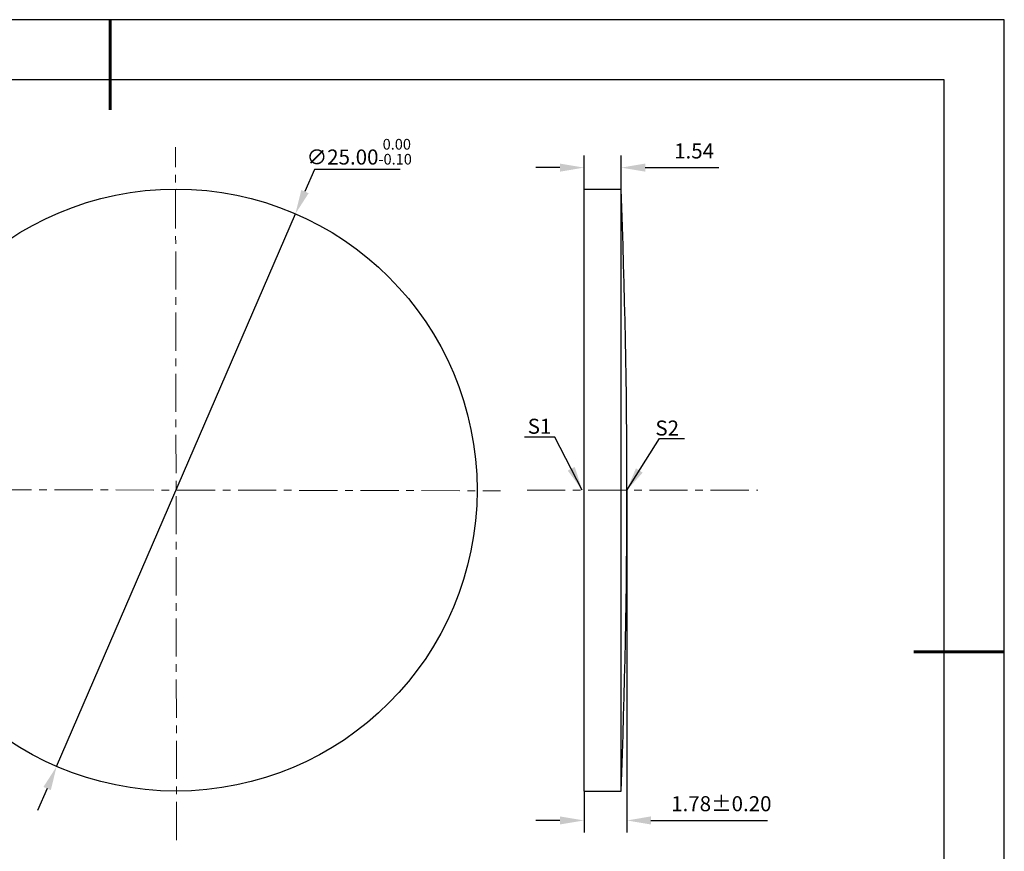
# Model space of a CAD drawing. Units: millimetres. Extents: x 0 to 297, y -2 to 208.
# Drawn here: x 133 to 297, y 70 to 208 of the extents above; entities that cross this region are included whole.
import ezdxf

# ---------------------------------------------------------------- set-up
doc = ezdxf.new("R2010")
doc.units = ezdxf.units.MM
doc.header["$PDSIZE"] = -1
doc.linetypes.add('CENTER', pattern=[10.16, 6.35, -1.27, 1.27, -1.27])
doc.layers.add('1轮廓实线层', color=7, linetype='Continuous')
doc.layers.add('细实线层', color=7, linetype='Continuous')
for name, color, linetype, lineweight in [('3中心线层', 1, 'CENTER', 9), ('7标注层', 4, 'Continuous', 5), ('粗实线层', 7, 'Continuous', 25)]:
    doc.layers.add(name, color=color, linetype=linetype, lineweight=lineweight)
doc.styles.add('TH-GBD2M', font='calibri.ttf', dxfattribs={"width": 0.8, "height": 2.5})
doc.dimstyles.new('TH-GBD2M', dxfattribs={"dimtxt": 2.5, "dimasz": 4, "dimexe": 2, "dimexo": 0, "dimgap": 1.5, "dimtad": 1, "dimlfac": 0.25, "dimzin": 1, "dimdsep": 46, "dimtxsty": 'TH-GBD2M', "dimcen": 0, "dimclrd": 4, "dimclre": 4, "dimclrt": 3, "dimadec": 0, "dimazin": 1, "dimtfac": 1, "dimtofl": 0, "dimtmove": 0, "dimatfit": 3, "dimfxl": 1, "dimtolj": 1, "dimtzin": 0, "dimarcsym": 0})
doc.dimstyles.new('透镜标注', dxfattribs={"dimtxt": 2.5, "dimasz": 4, "dimexe": 1.25, "dimexo": 0.625, "dimtad": 1, "dimtoh": 1, "dimlfac": 0.25, "dimzin": 1, "dimdsep": 46, "dimtxsty": 'TH-GBD2M', "dimcen": 2.5, "dimclrt": 256, "dimadec": 0, "dimazin": 0, "dimtm": 1e-09, "dimtfac": 1, "dimtmove": 0, "dimatfit": 3, "dimfxl": 1, "dimtzin": 0, "dimarcsym": 0})

# ---------------------------------------------------------------- blocks, each defined once
blk = doc.blocks.new('*X5')
at = {"layer": '粗实线层', "lineweight": 60}
for p, q in [((0, 105), (0, 90)), ((148.5, 0), (133.5, 0))]:
    blk.add_line(p, q, dxfattribs=at)
at = {"layer": '粗实线层'}
for p, q in [((138.5, 95), (-138.5, 95)), ((138.5, -95), (138.5, 95))]:
    blk.add_line(p, q, dxfattribs=at)
at = {"layer": '细实线层'}
for p, q in [((148.5, 105), (-148.5, 105)), ((148.5, -105), (148.5, 105))]:
    blk.add_line(p, q, dxfattribs=at)
blk = doc.blocks.new('*D16')
at = {"layer": '7标注层', "color": 4, "lineweight": -2, "transparency": 16777216}
for p, q in [((226.79, 180.04), (226.79, 185.62)), ((232.95, 180.04), (232.95, 185.62)), ((222.79, 183.62), (218.79, 183.62)), ((236.95, 183.62), (249.18, 183.62))]:
    blk.add_line(p, q, dxfattribs=at)
at = {"layer": '7标注层', "color": 4, "transparency": 16777216}
for points in [[(222.79, 184.29), (222.79, 182.95), (226.79, 183.62)], [(236.95, 184.29), (236.95, 182.95), (232.95, 183.62)]]:
    blk.add_solid(points, dxfattribs=at)
at = {"layer": 'Defpoints', "color": 0, "transparency": 16777216}
for p in [(232.95, 183.62), (226.79, 180.04), (232.95, 180.04)]:
    blk.add_point(p, dxfattribs=at)
at = {"layer": '7标注层', "color": 3, "transparency": 16777216, "insert": (245.07, 186.39), "char_height": 2.5, "attachment_point": 5, "style": 'TH-GBD2M'}
blk.add_mtext('\\A1;1.54', dxfattribs=at)
blk = doc.blocks.new('*D17')
at = {"layer": '7标注层', "color": 4, "lineweight": -2, "transparency": 16777216}
for p, q in [((233.91, 130.04), (233.91, 73.18)), ((226.79, 80.04), (226.79, 73.18)), ((222.79, 75.18), (218.79, 75.18)), ((237.91, 75.18), (257.28, 75.18))]:
    blk.add_line(p, q, dxfattribs=at)
at = {"layer": '7标注层', "color": 4, "transparency": 16777216}
for points in [[(222.79, 75.85), (222.79, 74.51), (226.79, 75.18)], [(237.91, 75.85), (237.91, 74.51), (233.91, 75.18)]]:
    blk.add_solid(points, dxfattribs=at)
at = {"layer": 'Defpoints', "color": 0, "transparency": 16777216}
for p in [(233.91, 130.04), (226.79, 80.04), (233.91, 75.18)]:
    blk.add_point(p, dxfattribs=at)
at = {"layer": '7标注层', "color": 3, "transparency": 16777216, "insert": (249.6, 77.96), "char_height": 2.5, "attachment_point": 5, "style": 'TH-GBD2M'}
blk.add_mtext('\\A1;1.78%%p0.20', dxfattribs=at)
blk = doc.blocks.new('*D18')
at = {"layer": '7标注层', "color": 0, "lineweight": -2, "transparency": 16777216}
for p, q in [((182.03, 183.3), (180.44, 179.63)), ((196.27, 183.3), (182.03, 183.3)), ((139.2, 84.16), (178.86, 175.96)), ((137.62, 80.48), (136.03, 76.81))]:
    blk.add_line(p, q, dxfattribs=at)
at = {"layer": '7标注层', "color": 0, "transparency": 16777216}
for points in [[(179.83, 179.9), (181.05, 179.37), (178.86, 175.96)], [(137.01, 80.75), (138.23, 80.22), (139.2, 84.16)]]:
    blk.add_solid(points, dxfattribs=at)
at = {"layer": 'Defpoints', "color": 0, "transparency": 16777216}
for p in [(178.86, 175.96), (139.2, 84.16)]:
    blk.add_point(p, dxfattribs=at)
at = {"layer": '7标注层', "transparency": 16777216, "insert": (189.46, 186.26), "char_height": 2.5, "attachment_point": 5, "style": 'TH-GBD2M'}
blk.add_mtext('∅25.00{}{\\H0.71x;\\C3;\\S 0.00^ -0.10;}', dxfattribs=at)

msp = doc.modelspace()

# ---------------------------------------------------------------- linework, layer by layer
at = {"layer": '1轮廓实线层'}
for p, q in [((226.794, 130.042), (226.794, 180.042)), ((226.794, 180.042), (232.954, 180.042)), ((232.954, 130.042), (232.954, 180.042)), ((226.794, 80.042), (226.794, 130.042)), ((232.954, 80.042), (232.954, 130.042)), ((226.794, 80.042), (232.954, 80.042))]:
    msp.add_line(p, q, dxfattribs=at)
msp.add_circle((159.03, 130.058), 50, dxfattribs=at)
msp.add_arc((-1068.65, 130.042), 1302.563, 357.800112, 2.199888, dxfattribs=at)
at = {"layer": '3中心线层', "color": 1}
for p, q in [((159.116, 71.913), (158.945, 187.008)), ((98.217, 130.186), (212.899, 129.945))]:
    msp.add_line(p, q, dxfattribs=at)
at = {"layer": '3中心线层'}
msp.add_line((217.331, 130.042), (255.683, 130.042), dxfattribs=at)

# ---------------------------------------------------------------- block references
at = {"layer": '粗实线层'}
msp.add_blockref('*X5', (148.097, 103.194), dxfattribs=at)

# ---------------------------------------------------------------- texts
at = {"layer": '7标注层', "color": 3, "char_height": 2.5, "attachment_point": 5, "style": 'TH-GBD2M'}
for s, insert in [('\\A1;S1', (219.402, 140.659)), ('\\A1;S2', (240.608, 140.364))]:
    msp.add_mtext(s, dxfattribs=dict(at, insert=insert))

# ---------------------------------------------------------------- dimensions: what is measured, and where the dimension line sits
at = {"layer": '7标注层'}
dim = msp.add_diameter_dim_2p(p1=(139.204, 84.157), p2=(178.856, 175.959), text='<>{}{\\H0.71x;\\C3;\\S 0.00^ -0.10;}', dimstyle='透镜标注', override={"dimtm": 0.1}, dxfattribs=at)
dim.commit()
dim.dimension.update_dxf_attribs({"geometry": '*D18', "text_midpoint": (189.463, 183.304)})
dim = msp.add_linear_dim(base=(232.954, 183.622), p1=(226.794, 180.042), p2=(232.954, 180.042), dimstyle='TH-GBD2M', dxfattribs=at)
dim.commit()
dim.dimension.update_dxf_attribs({"geometry": '*D16', "text_midpoint": (245.067, 186.393)})
dim = msp.add_linear_dim(base=(233.914, 75.179), p1=(226.794, 80.042), p2=(233.914, 130.042), text='<>%%p0.20', dimstyle='TH-GBD2M', dxfattribs=at)
dim.commit()
dim.dimension.update_dxf_attribs({"geometry": '*D17', "text_midpoint": (249.596, 77.96)})

# ---------------------------------------------------------------- leaders
msp.add_leader([(226.503, 130.047), (221.937, 138.848), (216.911, 138.848)], dimstyle='TH-GBD2M', override={"dimgap": 1.5, "dimtad": 0, "dimtxsty": 'TH-GBD2M'}, dxfattribs=at)
msp.add_leader([(233.843, 129.93), (239.316, 138.621), (243.493, 138.621)], dimstyle='TH-GBD2M', dxfattribs=at)

doc.saveas('drawing.dxf')
